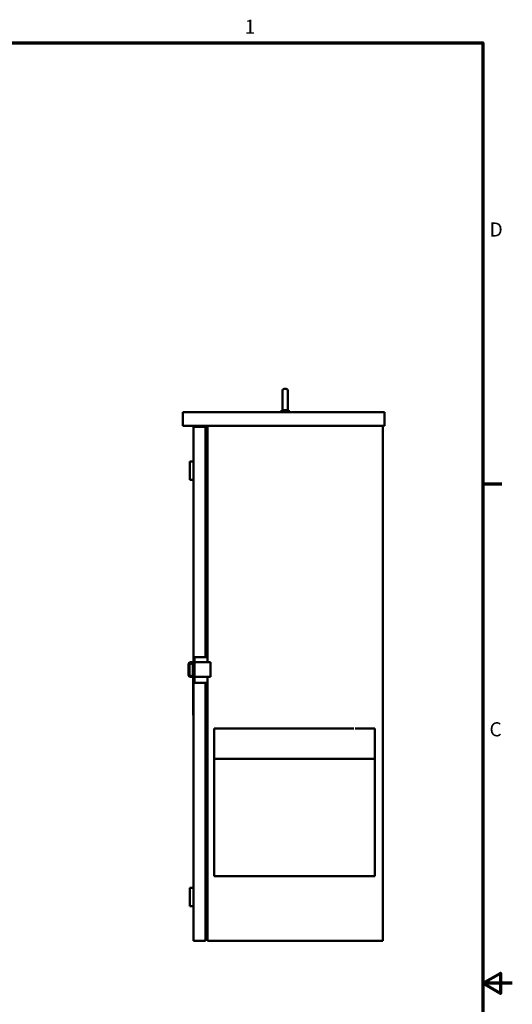
# Model space of a CAD drawing. Units: inches. Extents: x 4 to 172, y 2 to 134.
# Drawn here: x 138 to 172, y 67 to 134 of the extents above; entities that cross this region are included whole.
import ezdxf

# ---------------------------------------------------------------- set-up
doc = ezdxf.new("R2010")
doc.units = ezdxf.units.IN
doc.header["$LTSCALE"] = 8
doc.header["$MEASUREMENT"] = 0
doc.layers.add('Border (ANSI)', color=7, linetype='Continuous', lineweight=70)
doc.layers.add('Visible (ANSI)', color=7, linetype='Continuous', lineweight=50)
doc.styles.add('Note Text (ANSI)', font='tahoma.ttf')

# ---------------------------------------------------------------- blocks, each defined once
blk = doc.blocks.new('Borders Default Border')
at = {"layer": 'Border (ANSI)'}
blk.add_line((21.25, 12.75), (21.41, 12.75), dxfattribs=at)
at = {"layer": 'Border (ANSI)', "flags": 128}
for points in [[(0.75, 0.5), (0.75, 16.5), (21.25, 16.5), (21.25, 0.5), (0.75, 0.5)], [(21.5, 8.5), (21.25, 8.5), (21.4, 8.5866), (21.4, 8.4134), (21.25, 8.5)]]:
    blk.add_lwpolyline(points, dxfattribs=at)
at = {"layer": 'Border (ANSI)', "char_height": 0.12, "attachment_point": 7, "style": 'Note Text (ANSI)'}
for s, insert in [('1', (19.2229, 16.54)), ('D', (21.306, 14.815)), ('C', (21.3057, 10.5629))]:
    blk.add_mtext(s, dxfattribs=dict(at, insert=insert))

msp = doc.modelspace()

# ---------------------------------------------------------------- linework, layer by layer
at = {"layer": 'Visible (ANSI)'}
for p, q in [((156.35, 107.081), (156.35, 108.331)), ((156.605, 108.456), (156.475, 108.456)), ((156.73, 108.331), (156.73, 107.081)), ((149.572, 106.877), (149.572, 105.941)), ((149.572, 106.877), (163.302, 106.877)), ((156.292, 107.007), (156.407, 107.007)), ((156.292, 106.877), (156.292, 107.007)), ((156.352, 107.007), (156.352, 107.056)), ((156.671, 107.007), (156.792, 107.007)), ((156.729, 107.067), (156.732, 107.067)), ((156.732, 107.007), (156.732, 107.067)), ((156.792, 106.877), (156.792, 107.007)), ((163.302, 106.877), (163.302, 105.941)), ((149.572, 105.941), (163.302, 105.941)), ((151.247, 105.941), (151.247, 89.847)), ((163.194, 105.941), (163.194, 70.877)), ((150.294, 105.443), (150.294, 105.568)), ((150.299, 105.568), (150.294, 105.568)), ((150.294, 103.502), (150.294, 105.443)), ((150.299, 105.877), (150.299, 90.186)), ((150.299, 105.877), (150.446, 105.877)), ((151.127, 105.877), (150.446, 105.877)), ((151.127, 105.877), (151.127, 90.186)), ((151.127, 105.799), (151.127, 105.877)), ((151.127, 105.877), (151.127, 105.877)), ((151.127, 105.799), (151.127, 105.799)), ((151.169, 105.455), (151.127, 105.455)), ((151.247, 105.377), (151.169, 105.377)), ((150.049, 102.252), (150.049, 103.502)), ((150.299, 103.502), (150.049, 103.502)), ((150.299, 102.252), (150.049, 102.252)), ((150.292, 99.658), (150.292, 96.658)), ((150.292, 99.658), (150.299, 99.658)), ((150.299, 96.658), (150.292, 96.658)), ((150.292, 93.214), (150.292, 89.847)), ((150.292, 93.214), (150.299, 93.214)), ((150.089, 89.847), (150.299, 89.847)), ((150.377, 90.186), (150.299, 90.186)), ((150.299, 90.061), (150.299, 90.186)), ((150.299, 90.061), (150.299, 88.561)), ((150.377, 90.186), (150.377, 90.061)), ((150.455, 90.186), (150.377, 90.186)), ((150.377, 88.561), (150.377, 90.061)), ((150.377, 89.847), (151.464, 89.847)), ((150.455, 90.186), (151.247, 90.186)), ((151.464, 89.847), (151.464, 88.847)), ((149.964, 88.972), (149.964, 89.722)), ((150.026, 89.035), (150.026, 89.64)), ((150.256, 89.64), (150.256, 89.035)), ((150.299, 88.847), (150.089, 88.847)), ((150.289, 88.847), (150.289, 86.246)), ((150.299, 88.436), (150.299, 88.561)), ((151.464, 88.847), (150.377, 88.847)), ((150.377, 88.561), (150.377, 88.436)), ((151.247, 88.847), (151.247, 70.877)), ((150.299, 88.436), (150.299, 70.877)), ((150.377, 88.436), (150.299, 88.436)), ((150.377, 88.436), (150.455, 88.436)), ((150.455, 88.436), (151.247, 88.436)), ((151.127, 88.436), (151.127, 70.877)), ((150.299, 86.246), (150.289, 86.246)), ((151.719, 85.327), (151.719, 85.332)), ((151.719, 85.332), (161.206, 85.332)), ((151.719, 85.327), (151.719, 84.213)), ((151.797, 85.327), (161.206, 85.327)), ((161.314, 85.332), (162.649, 85.332)), ((161.314, 85.327), (162.571, 85.327)), ((162.649, 85.327), (162.649, 85.332)), ((162.649, 85.327), (162.649, 84.213)), ((151.719, 84.062), (151.719, 84.213)), ((151.719, 84.062), (151.719, 83.278)), ((162.649, 84.062), (162.649, 84.213)), ((162.649, 84.062), (162.649, 83.278)), ((151.719, 83.278), (162.649, 83.278)), ((151.719, 83.278), (151.719, 75.282)), ((162.649, 83.278), (162.649, 75.282)), ((151.719, 75.282), (162.649, 75.282)), ((150.049, 73.252), (150.049, 74.502)), ((150.299, 74.502), (150.049, 74.502)), ((150.299, 73.252), (150.049, 73.252)), ((151.169, 72.459), (151.127, 72.459)), ((151.169, 72.537), (151.247, 72.537)), ((150.446, 70.877), (150.299, 70.877)), ((150.446, 70.877), (151.127, 70.877)), ((151.127, 70.877), (151.127, 70.955)), ((151.127, 70.955), (151.127, 70.955)), ((151.127, 70.877), (151.127, 70.877)), ((151.403, 70.877), (151.247, 70.877)), ((151.403, 70.877), (163.194, 70.877))]:
    msp.add_line(p, q, dxfattribs=at)
for centre, radius, start, end in [((156.475, 108.331), 0.125, 90, 180), ((156.605, 108.331), 0.125, 0, 90), ((156.475, 107.081), 0.125, 180, 191.47834), ((156.605, 107.081), 0.125, 353.50836, 0), ((151.169, 105.533), 0.078, 270, 0), ((150.089, 89.722), 0.125, 90, 180), ((150.151, 89.64), 0.125, 94.65083, 180), ((150.131, 89.64), 0.125, 0, 85.34917), ((150.089, 88.972), 0.125, 180, 270), ((150.151, 89.035), 0.125, 180, 265.34917), ((150.131, 89.035), 0.125, 274.65083, 0), ((151.169, 72.381), 0.078, 0, 90)]:
    msp.add_arc(centre, radius, start, end, dxfattribs=at)
for points, knots in [([(156.352, 107.056), (156.352, 107.056), (156.352, 107.056), (156.353, 107.055), (156.353, 107.055), (156.354, 107.05), (156.356, 107.042), (156.364, 107.026), (156.37, 107.016), (156.38, 107.007)], [-0.7229232, -0.7229232, -0.7229232, -0.7229232, -0.7016511, -0.7016511, -0.6557063, -0.6557063, -0.4969687, -0.4969687, -0.3349644, -0.3349644, -0.3349644, -0.3349644]), ([(156.407, 107.007), (156.417, 107.002), (156.428, 106.999), (156.451, 106.995), (156.463, 106.994), (156.475, 106.996)], [-0.1935793, -0.1935793, -0.1935793, -0.1935793, -0.0961317, -0.0961317, -0.0001085, -0.0001085, -0.0001085, -0.0001085]), ([(156.475, 106.996), (156.497, 106.998), (156.52, 106.999), (156.563, 106.999), (156.584, 106.998), (156.605, 106.996)], [1.7612709, 1.7612709, 1.7612709, 1.7612709, 1.9296384, 1.9296384, 2.0854763, 2.0854763, 2.0854763, 2.0854763]), ([(156.605, 106.996), (156.617, 106.995), (156.628, 106.995), (156.65, 106.999), (156.661, 107.002), (156.671, 107.007)], [-0.1853002, -0.1853002, -0.1853002, -0.1853002, -0.0932069, -0.0932069, 0, 0, 0, 0]), ([(156.699, 107.007), (156.703, 107.01), (156.706, 107.014), (156.718, 107.03), (156.723, 107.042), (156.727, 107.056), (156.728, 107.062), (156.729, 107.067)], [-0.1993313, -0.1993313, -0.1993313, -0.1993313, -0.1623389, -0.1623389, -0.0486697, -0.0486697, 0, 0, 0, 0])]:
    msp.add_open_spline(points, degree=3, knots=knots, dxfattribs=at)

# ---------------------------------------------------------------- block references
at = {"xscale": 8, "yscale": 8, "zscale": 8}
msp.add_blockref('Borders Default Border', (0, 0), dxfattribs=at)

doc.saveas('drawing.dxf')
